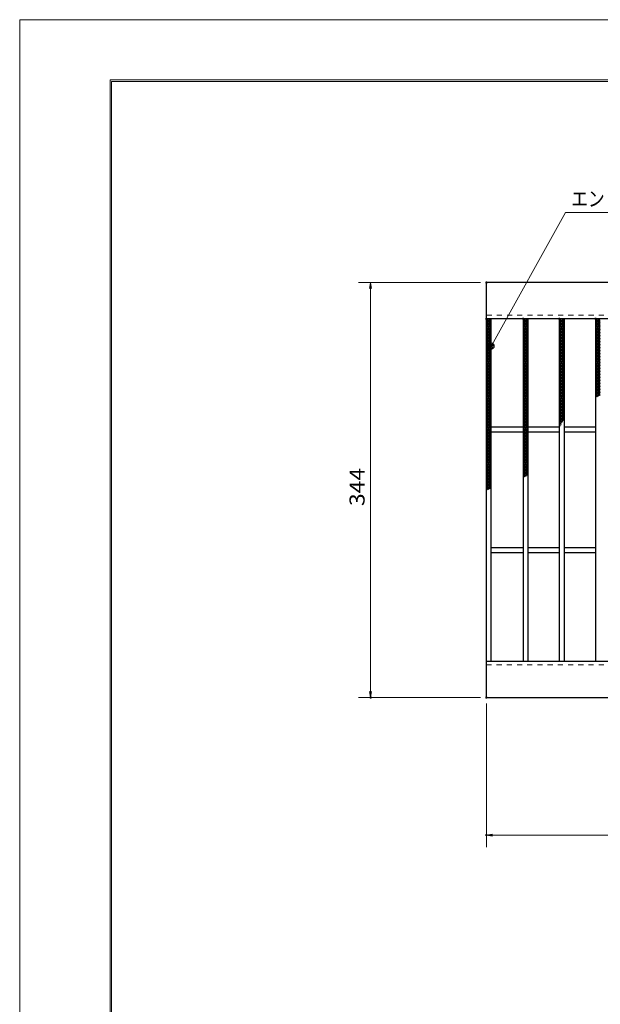
# Model space of a CAD drawing. Units: millimetres. Extents: x -1050 to 1050, y -743 to 742.
# Drawn here: x -1050 to -568, y -74 to 742 of the extents above; entities that cross this region are included whole.
import ezdxf

# ---------------------------------------------------------------- set-up
doc = ezdxf.new("R2010")
doc.units = ezdxf.units.MM
doc.header["$LTSCALE"] = 5
doc.linetypes.add('JWW_DASHED1', pattern=[1.693333, 0.846667, -0.846667])
for name, color, linetype in [('7-図\u3000枠', 7, 'Continuous'), ('ハッチング', 7, 'Continuous'), ('寸法注釈', 7, 'Continuous'), ('破線', 7, 'Continuous'), ('蓋', 7, 'Continuous')]:
    doc.layers.add(name, color=color, linetype=linetype)
doc.styles.add('ＭＳ ゴシック', font='txt', dxfattribs={"height": 1})

# ---------------------------------------------------------------- blocks, each defined once
blk = doc.blocks.new('_OPEN_0-1_')
at = {"layer": '寸法注釈', "color": 2, "linetype": 'Continuous', "lineweight": 5}
for p, q in [((-1, 0.17), (0, 0)), ((0, 0), (-1, -0.17)), ((0, 0), (-1, 0))]:
    blk.add_line(p, q, dxfattribs=at)
blk = doc.blocks.new('_Dot_0-1_')
at = {"layer": '寸法注釈', "color": 5, "linetype": 'Continuous', "lineweight": 5}
for p, q in [((-0.5, 0), (-1, 0)), ((-0.48, 0.12), (-0.5, 0.06)), ((-0.5, 0.06), (-0.5, 0)), ((-0.5, 0), (-0.5, -0.06)), ((0, 0), (-0.5, 0)), ((-0.5, 0), (0, 0)), ((-0.46, 0.18), (-0.48, 0.12)), ((-0.44, 0.24), (-0.46, 0.18)), ((-0.4, 0.29), (-0.44, 0.24)), ((-0.36, 0.34), (-0.4, 0.29)), ((-0.32, 0.39), (-0.36, 0.34)), ((-0.27, 0.42), (-0.32, 0.39)), ((-0.21, 0.45), (-0.27, 0.42)), ((-0.15, 0.48), (-0.21, 0.45)), ((-0.09, 0.49), (-0.15, 0.48)), ((-0.03, 0.5), (-0.09, 0.49)), ((0.03, 0.5), (-0.03, 0.5)), ((0.5, 0), (0, 0)), ((0, 0), (0, 0)), ((0, 0), (0, 0)), ((0, 0), (0, 0)), ((0, 0), (0, 0)), ((0, 0), (0, 0)), ((0, 0), (0, 0)), ((0, 0), (0, 0)), ((0, 0), (0, 0)), ((0, 0), (0, 0)), ((0, 0), (0, 0)), ((0, 0), (0, 0)), ((0, 0), (0, 0)), ((0, 0), (0, 0)), ((0, 0), (0, 0)), ((0, 0), (0, 0)), ((0, 0), (0, 0)), ((0, 0), (0, 0)), ((0, 0), (0, 0)), ((0, 0), (0, 0)), ((0, 0), (0, 0)), ((0, 0), (0, 0)), ((0, 0), (0, 0)), ((0, 0), (0, 0)), ((0, 0), (0, 0)), ((0, 0), (0, 0)), ((0, 0), (0, 0)), ((0, 0), (0, 0)), ((0, 0), (0, 0)), ((0, 0), (0, 0)), ((0, 0), (0, 0)), ((0, 0), (0, 0)), ((0, 0), (0, 0)), ((0, 0), (0, 0)), ((0, 0), (0, 0)), ((0, 0), (0, 0)), ((0, 0), (0, 0)), ((0, 0), (0, 0)), ((0, 0), (0, 0)), ((0, 0), (0, 0)), ((0, 0), (0, 0)), ((0, 0), (0, 0)), ((0, 0), (0, 0)), ((0, 0), (0, 0)), ((0, 0), (0, 0)), ((0, 0), (0, 0)), ((0, 0), (0, 0)), ((0, 0), (0, 0)), ((0, 0), (0, 0)), ((0, 0), (0, 0)), ((0, 0), (0, 0)), ((0, 0), (0.5, 0)), ((0.09, 0.49), (0.03, 0.5)), ((0.15, 0.48), (0.09, 0.49)), ((0.21, 0.45), (0.15, 0.48)), ((0.27, 0.42), (0.21, 0.45)), ((0.32, 0.39), (0.27, 0.42)), ((0.36, 0.34), (0.32, 0.39)), ((0.4, 0.29), (0.36, 0.34)), ((0.44, 0.24), (0.4, 0.29)), ((0.46, 0.18), (0.44, 0.24)), ((0.48, 0.12), (0.46, 0.18)), ((0.5, 0.06), (0.48, 0.12)), ((0.5, 0), (0.5, 0.06)), ((-0.5, -0.06), (-0.48, -0.12)), ((-0.48, -0.12), (-0.46, -0.18)), ((-0.46, -0.18), (-0.44, -0.24)), ((-0.44, -0.24), (-0.4, -0.29)), ((-0.4, -0.29), (-0.36, -0.34)), ((-0.36, -0.34), (-0.32, -0.39)), ((-0.32, -0.39), (-0.27, -0.42)), ((-0.27, -0.42), (-0.21, -0.45)), ((-0.21, -0.45), (-0.15, -0.48)), ((-0.15, -0.48), (-0.09, -0.49)), ((-0.09, -0.49), (-0.03, -0.5)), ((-0.03, -0.5), (0.03, -0.5)), ((0.03, -0.5), (0.09, -0.49)), ((0.09, -0.49), (0.15, -0.48)), ((0.15, -0.48), (0.21, -0.45)), ((0.21, -0.45), (0.27, -0.42)), ((0.27, -0.42), (0.32, -0.39)), ((0.32, -0.39), (0.36, -0.34)), ((0.36, -0.34), (0.4, -0.29)), ((0.4, -0.29), (0.44, -0.24)), ((0.44, -0.24), (0.46, -0.18)), ((0.46, -0.18), (0.48, -0.12)), ((0.48, -0.12), (0.5, -0.06)), ((0.5, -0.06), (0.5, 0))]:
    blk.add_line(p, q, dxfattribs=at)
at = {"layer": '寸法注釈', "color": 5, "linetype": 'Continuous', "lineweight": 20}
for p, q in [((0.49, 0.1), (-0.49, 0.1)), ((0.4, 0.3), (-0.4, 0.3)), ((0.46, -0.2), (-0.46, -0.2)), ((0.3, -0.4), (-0.3, -0.4))]:
    blk.add_line(p, q, dxfattribs=at)

msp = doc.modelspace()

# ---------------------------------------------------------------- linework, layer by layer
at = {"layer": '7-図\u3000枠', "color": 4, "linetype": 'Continuous', "lineweight": 5}
for p, q in [((-975, -692.5), (-975, 692.5)), ((-975, 692.5), (1000, 692.5)), ((-973.75, -691.25), (-973.75, 691.25)), ((-973.75, 691.25), (998.75, 691.25))]:
    msp.add_line(p, q, dxfattribs=at)
at = {"layer": 'DEFPOINTS', "color": 4, "linetype": 'Continuous', "lineweight": 5}
for p, q in [((-1050, -742.5), (-1050, 742.5)), ((-1050, 742.5), (1050, 742.5))]:
    msp.add_line(p, q, dxfattribs=at)
at = {"layer": 'DEFPOINTS', "color": 4, "linetype": 'Continuous', "lineweight": 5, "const_width": 1}
for points in [[(-662.36, 524.47, 0.414214), (-662.86, 524.97, 0.414214), (-663.36, 524.47, 0.414214), (-662.86, 523.97, 0.414214)], [(-758.39, 180.47, 0.414214), (-758.89, 180.97, 0.414214), (-759.39, 180.47, 0.414214), (-758.89, 179.97, 0.414214)], [(-662.36, 180.47, 0.414214), (-662.86, 180.97, 0.414214), (-663.36, 180.47, 0.414214), (-662.86, 179.97, 0.414214)], [(-662.36, 180.47, 0.414214), (-662.86, 180.97, 0.414214), (-663.36, 180.47, 0.414214), (-662.86, 179.97, 0.414214)], [(-662.36, 66.34, 0.414214), (-662.86, 66.84, 0.414214), (-663.36, 66.34, 0.414214), (-662.86, 65.84, 0.414214)]]:
    msp.add_lwpolyline(points, format="xyb", close=True, dxfattribs=at)
at = {"layer": 'ハッチング', "color": 4, "linetype": 'Continuous', "lineweight": 15}
for p, q in [((-662.86, 493.22), (-660.86, 494.47)), ((-662.86, 494.47), (-658.86, 491.97)), ((-662.86, 491.97), (-658.86, 494.47)), ((-662.86, 493.22), (-658.86, 490.72)), ((-662.86, 490.72), (-658.86, 493.22)), ((-662.86, 491.97), (-658.86, 489.47)), ((-662.86, 489.47), (-658.86, 491.97)), ((-662.86, 490.72), (-658.86, 488.22)), ((-662.86, 488.22), (-658.86, 490.72)), ((-660.86, 494.47), (-658.86, 493.22)), ((-632.36, 491.97), (-628.36, 494.47)), ((-632.36, 494.47), (-628.36, 491.97)), ((-632.36, 493.22), (-630.36, 494.47)), ((-632.36, 490.72), (-628.36, 493.22)), ((-632.36, 493.22), (-628.36, 490.72)), ((-632.36, 489.47), (-628.36, 491.97)), ((-632.36, 491.97), (-628.36, 489.47)), ((-632.36, 488.22), (-628.36, 490.72)), ((-632.36, 490.72), (-628.36, 488.22)), ((-630.36, 494.47), (-628.36, 493.22)), ((-602.36, 491.97), (-598.36, 494.47)), ((-602.36, 494.47), (-598.36, 491.97)), ((-602.36, 493.22), (-600.36, 494.47)), ((-602.36, 490.72), (-598.36, 493.22)), ((-602.36, 493.22), (-598.36, 490.72)), ((-602.36, 489.47), (-598.36, 491.97)), ((-602.36, 491.97), (-598.36, 489.47)), ((-602.36, 488.22), (-598.36, 490.72)), ((-602.36, 490.72), (-598.36, 488.22)), ((-600.36, 494.47), (-598.36, 493.22)), ((-572.36, 491.97), (-568.36, 494.47)), ((-572.36, 494.47), (-568.36, 491.97)), ((-572.36, 493.22), (-570.36, 494.47)), ((-572.36, 490.72), (-568.36, 493.22)), ((-572.36, 493.22), (-568.36, 490.72)), ((-572.36, 489.47), (-568.36, 491.97)), ((-572.36, 491.97), (-568.36, 489.47)), ((-572.36, 488.22), (-568.36, 490.72)), ((-572.36, 490.72), (-568.36, 488.22)), ((-570.36, 494.47), (-568.36, 493.22)), ((-662.86, 489.47), (-658.86, 486.97)), ((-662.86, 486.97), (-658.86, 489.47)), ((-662.86, 488.22), (-658.86, 485.72)), ((-662.86, 485.72), (-658.86, 488.22)), ((-662.86, 486.97), (-658.86, 484.47)), ((-662.86, 484.47), (-658.86, 486.97)), ((-662.86, 485.72), (-658.86, 483.22)), ((-662.86, 483.22), (-658.86, 485.72)), ((-662.86, 484.47), (-658.86, 481.97)), ((-662.86, 481.97), (-658.86, 484.47)), ((-662.86, 483.22), (-658.86, 480.72)), ((-662.86, 480.72), (-658.86, 483.22)), ((-662.86, 481.97), (-658.86, 479.47)), ((-662.86, 479.47), (-658.86, 481.97)), ((-632.36, 486.97), (-628.36, 489.47)), ((-632.36, 489.47), (-628.36, 486.97)), ((-632.36, 485.72), (-628.36, 488.22)), ((-632.36, 488.22), (-628.36, 485.72)), ((-632.36, 484.47), (-628.36, 486.97)), ((-632.36, 486.97), (-628.36, 484.47)), ((-632.36, 483.22), (-628.36, 485.72)), ((-632.36, 485.72), (-628.36, 483.22)), ((-632.36, 481.97), (-628.36, 484.47)), ((-632.36, 484.47), (-628.36, 481.97)), ((-632.36, 480.72), (-628.36, 483.22)), ((-632.36, 483.22), (-628.36, 480.72)), ((-632.36, 479.47), (-628.36, 481.97)), ((-632.36, 481.97), (-628.36, 479.47)), ((-602.36, 486.97), (-598.36, 489.47)), ((-602.36, 489.47), (-598.36, 486.97)), ((-602.36, 485.72), (-598.36, 488.22)), ((-602.36, 488.22), (-598.36, 485.72)), ((-602.36, 484.47), (-598.36, 486.97)), ((-602.36, 486.97), (-598.36, 484.47)), ((-602.36, 483.22), (-598.36, 485.72)), ((-602.36, 485.72), (-598.36, 483.22)), ((-602.36, 481.97), (-598.36, 484.47)), ((-602.36, 484.47), (-598.36, 481.97)), ((-602.36, 480.72), (-598.36, 483.22)), ((-602.36, 483.22), (-598.36, 480.72)), ((-602.36, 479.47), (-598.36, 481.97)), ((-602.36, 481.97), (-598.36, 479.47)), ((-572.36, 486.97), (-568.36, 489.47)), ((-572.36, 489.47), (-568.36, 486.97)), ((-572.36, 485.72), (-568.36, 488.22)), ((-572.36, 488.22), (-568.36, 485.72)), ((-572.36, 484.47), (-568.36, 486.97)), ((-572.36, 486.97), (-568.36, 484.47)), ((-572.36, 483.22), (-568.36, 485.72)), ((-572.36, 485.72), (-568.36, 483.22)), ((-572.36, 481.97), (-568.36, 484.47)), ((-572.36, 484.47), (-568.36, 481.97)), ((-572.36, 480.72), (-568.36, 483.22)), ((-572.36, 483.22), (-568.36, 480.72)), ((-572.36, 479.47), (-568.36, 481.97)), ((-572.36, 481.97), (-568.36, 479.47)), ((-662.86, 480.72), (-658.86, 478.22)), ((-662.86, 478.22), (-658.86, 480.72)), ((-662.86, 479.47), (-658.86, 476.97)), ((-662.86, 476.97), (-658.86, 479.47)), ((-662.86, 478.22), (-658.86, 475.72)), ((-662.86, 475.72), (-658.86, 478.22)), ((-662.86, 476.97), (-658.86, 474.47)), ((-662.86, 474.47), (-658.86, 476.97)), ((-662.86, 475.72), (-658.86, 473.22)), ((-662.86, 473.22), (-658.86, 475.72)), ((-662.86, 474.47), (-658.86, 471.97)), ((-662.86, 471.97), (-658.86, 474.47)), ((-632.36, 478.22), (-628.36, 480.72)), ((-632.36, 480.72), (-628.36, 478.22)), ((-632.36, 476.97), (-628.36, 479.47)), ((-632.36, 479.47), (-628.36, 476.97)), ((-632.36, 475.72), (-628.36, 478.22)), ((-632.36, 478.22), (-628.36, 475.72)), ((-632.36, 474.47), (-628.36, 476.97)), ((-632.36, 476.97), (-628.36, 474.47)), ((-632.36, 473.22), (-628.36, 475.72)), ((-632.36, 475.72), (-628.36, 473.22)), ((-632.36, 471.97), (-628.36, 474.47)), ((-632.36, 474.47), (-628.36, 471.97)), ((-602.36, 478.22), (-598.36, 480.72)), ((-602.36, 480.72), (-598.36, 478.22)), ((-602.36, 476.97), (-598.36, 479.47)), ((-602.36, 479.47), (-598.36, 476.97)), ((-602.36, 475.72), (-598.36, 478.22)), ((-602.36, 478.22), (-598.36, 475.72)), ((-602.36, 474.47), (-598.36, 476.97)), ((-602.36, 476.97), (-598.36, 474.47)), ((-602.36, 473.22), (-598.36, 475.72)), ((-602.36, 475.72), (-598.36, 473.22)), ((-602.36, 471.97), (-598.36, 474.47)), ((-602.36, 474.47), (-598.36, 471.97)), ((-572.36, 478.22), (-568.36, 480.72)), ((-572.36, 480.72), (-568.36, 478.22)), ((-572.36, 476.97), (-568.36, 479.47)), ((-572.36, 479.47), (-568.36, 476.97)), ((-572.36, 475.72), (-568.36, 478.22)), ((-572.36, 478.22), (-568.36, 475.72)), ((-572.36, 474.47), (-568.36, 476.97)), ((-572.36, 476.97), (-568.36, 474.47)), ((-572.36, 473.22), (-568.36, 475.72)), ((-572.36, 475.72), (-568.36, 473.22)), ((-572.36, 471.97), (-568.36, 474.47)), ((-572.36, 474.47), (-568.36, 471.97)), ((-662.86, 473.22), (-658.86, 470.72)), ((-662.86, 470.72), (-658.86, 473.22)), ((-662.86, 471.97), (-658.86, 469.47)), ((-662.86, 469.47), (-658.86, 471.97)), ((-662.86, 470.72), (-658.86, 468.22)), ((-662.86, 468.22), (-658.86, 470.72)), ((-662.86, 469.47), (-658.86, 466.97)), ((-662.86, 466.97), (-658.86, 469.47)), ((-662.86, 468.22), (-658.86, 465.72)), ((-662.86, 465.72), (-658.86, 468.22)), ((-662.86, 466.97), (-658.86, 464.47)), ((-662.86, 464.47), (-658.86, 466.97)), ((-662.86, 465.72), (-658.86, 463.22)), ((-662.86, 463.22), (-658.86, 465.72)), ((-632.36, 470.72), (-628.36, 473.22)), ((-632.36, 473.22), (-628.36, 470.72)), ((-632.36, 469.47), (-628.36, 471.97)), ((-632.36, 471.97), (-628.36, 469.47)), ((-632.36, 468.22), (-628.36, 470.72)), ((-632.36, 470.72), (-628.36, 468.22)), ((-632.36, 466.97), (-628.36, 469.47)), ((-632.36, 469.47), (-628.36, 466.97)), ((-632.36, 465.72), (-628.36, 468.22)), ((-632.36, 468.22), (-628.36, 465.72)), ((-632.36, 464.47), (-628.36, 466.97)), ((-632.36, 466.97), (-628.36, 464.47)), ((-632.36, 463.22), (-628.36, 465.72)), ((-632.36, 465.72), (-628.36, 463.22)), ((-602.36, 470.72), (-598.36, 473.22)), ((-602.36, 473.22), (-598.36, 470.72)), ((-602.36, 469.47), (-598.36, 471.97)), ((-602.36, 471.97), (-598.36, 469.47)), ((-602.36, 468.22), (-598.36, 470.72)), ((-602.36, 470.72), (-598.36, 468.22)), ((-602.36, 466.97), (-598.36, 469.47)), ((-602.36, 469.47), (-598.36, 466.97)), ((-602.36, 465.72), (-598.36, 468.22)), ((-602.36, 468.22), (-598.36, 465.72)), ((-602.36, 464.47), (-598.36, 466.97)), ((-602.36, 466.97), (-598.36, 464.47)), ((-602.36, 463.22), (-598.36, 465.72)), ((-602.36, 465.72), (-598.36, 463.22)), ((-572.36, 470.72), (-568.36, 473.22)), ((-572.36, 473.22), (-568.36, 470.72)), ((-572.36, 469.47), (-568.36, 471.97)), ((-572.36, 471.97), (-568.36, 469.47)), ((-572.36, 468.22), (-568.36, 470.72)), ((-572.36, 470.72), (-568.36, 468.22)), ((-572.36, 466.97), (-568.36, 469.47)), ((-572.36, 469.47), (-568.36, 466.97)), ((-572.36, 465.72), (-568.36, 468.22)), ((-572.36, 468.22), (-568.36, 465.72)), ((-572.36, 464.47), (-568.36, 466.97)), ((-572.36, 466.97), (-568.36, 464.47)), ((-572.36, 463.22), (-568.36, 465.72)), ((-572.36, 465.72), (-568.36, 463.22)), ((-662.86, 464.47), (-658.86, 461.97)), ((-662.86, 461.97), (-658.86, 464.47)), ((-662.86, 463.22), (-658.86, 460.72)), ((-662.86, 460.72), (-658.86, 463.22)), ((-662.86, 461.97), (-658.86, 459.47)), ((-662.86, 459.47), (-658.86, 461.97)), ((-662.86, 460.72), (-658.86, 458.22)), ((-662.86, 458.22), (-658.86, 460.72)), ((-662.86, 459.47), (-658.86, 456.97)), ((-662.86, 456.97), (-658.86, 459.47)), ((-662.86, 458.22), (-658.86, 455.72)), ((-662.86, 455.72), (-658.86, 458.22)), ((-632.36, 461.97), (-628.36, 464.47)), ((-632.36, 464.47), (-628.36, 461.97)), ((-632.36, 460.72), (-628.36, 463.22)), ((-632.36, 463.22), (-628.36, 460.72)), ((-632.36, 459.47), (-628.36, 461.97)), ((-632.36, 461.97), (-628.36, 459.47)), ((-632.36, 458.22), (-628.36, 460.72)), ((-632.36, 460.72), (-628.36, 458.22)), ((-632.36, 456.97), (-628.36, 459.47)), ((-632.36, 459.47), (-628.36, 456.97)), ((-632.36, 455.72), (-628.36, 458.22)), ((-632.36, 458.22), (-628.36, 455.72)), ((-602.36, 461.97), (-598.36, 464.47)), ((-602.36, 464.47), (-598.36, 461.97)), ((-602.36, 460.72), (-598.36, 463.22)), ((-602.36, 463.22), (-598.36, 460.72)), ((-602.36, 459.47), (-598.36, 461.97)), ((-602.36, 461.97), (-598.36, 459.47)), ((-602.36, 458.22), (-598.36, 460.72)), ((-602.36, 460.72), (-598.36, 458.22)), ((-602.36, 456.97), (-598.36, 459.47)), ((-602.36, 459.47), (-598.36, 456.97)), ((-602.36, 455.72), (-598.36, 458.22)), ((-602.36, 458.22), (-598.36, 455.72)), ((-572.36, 461.97), (-568.36, 464.47)), ((-572.36, 464.47), (-568.36, 461.97)), ((-572.36, 460.72), (-568.36, 463.22)), ((-572.36, 463.22), (-568.36, 460.72)), ((-572.36, 459.47), (-568.36, 461.97)), ((-572.36, 461.97), (-568.36, 459.47)), ((-572.36, 458.22), (-568.36, 460.72)), ((-572.36, 460.72), (-568.36, 458.22)), ((-572.36, 456.97), (-568.36, 459.47)), ((-572.36, 459.47), (-568.36, 456.97)), ((-572.36, 455.72), (-568.36, 458.22)), ((-572.36, 458.22), (-568.36, 455.72)), ((-662.86, 456.97), (-658.86, 454.47)), ((-662.86, 454.47), (-658.86, 456.97)), ((-662.86, 455.72), (-658.86, 453.22)), ((-662.86, 453.22), (-658.86, 455.72)), ((-662.86, 454.47), (-658.86, 451.97)), ((-662.86, 451.97), (-658.86, 454.47)), ((-662.86, 453.22), (-658.86, 450.72)), ((-662.86, 450.72), (-658.86, 453.22)), ((-662.86, 451.97), (-658.86, 449.47)), ((-662.86, 449.47), (-658.86, 451.97)), ((-662.86, 450.72), (-658.86, 448.22)), ((-662.86, 448.22), (-658.86, 450.72)), ((-662.86, 449.47), (-658.86, 446.97)), ((-662.86, 446.97), (-658.86, 449.47)), ((-632.36, 454.47), (-628.36, 456.97)), ((-632.36, 456.97), (-628.36, 454.47)), ((-632.36, 453.22), (-628.36, 455.72)), ((-632.36, 455.72), (-628.36, 453.22)), ((-632.36, 451.97), (-628.36, 454.47)), ((-632.36, 454.47), (-628.36, 451.97)), ((-632.36, 450.72), (-628.36, 453.22)), ((-632.36, 453.22), (-628.36, 450.72)), ((-632.36, 449.47), (-628.36, 451.97)), ((-632.36, 451.97), (-628.36, 449.47)), ((-632.36, 448.22), (-628.36, 450.72)), ((-632.36, 450.72), (-628.36, 448.22)), ((-632.36, 446.97), (-628.36, 449.47)), ((-632.36, 449.47), (-628.36, 446.97)), ((-602.36, 454.47), (-598.36, 456.97)), ((-602.36, 456.97), (-598.36, 454.47)), ((-602.36, 453.22), (-598.36, 455.72)), ((-602.36, 455.72), (-598.36, 453.22)), ((-602.36, 451.97), (-598.36, 454.47)), ((-602.36, 454.47), (-598.36, 451.97)), ((-602.36, 450.72), (-598.36, 453.22)), ((-602.36, 453.22), (-598.36, 450.72)), ((-602.36, 449.47), (-598.36, 451.97)), ((-602.36, 451.97), (-598.36, 449.47)), ((-602.36, 448.22), (-598.36, 450.72)), ((-602.36, 450.72), (-598.36, 448.22)), ((-602.36, 446.97), (-598.36, 449.47)), ((-602.36, 449.47), (-598.36, 446.97)), ((-572.36, 454.47), (-568.36, 456.97)), ((-572.36, 456.97), (-568.36, 454.47)), ((-572.36, 453.22), (-568.36, 455.72)), ((-572.36, 455.72), (-568.36, 453.22)), ((-572.36, 451.97), (-568.36, 454.47)), ((-572.36, 454.47), (-568.36, 451.97)), ((-572.36, 450.72), (-568.36, 453.22)), ((-572.36, 453.22), (-568.36, 450.72)), ((-572.36, 449.47), (-568.36, 451.97)), ((-572.36, 451.97), (-568.36, 449.47)), ((-572.36, 448.22), (-568.36, 450.72)), ((-572.36, 450.72), (-568.36, 448.22)), ((-572.36, 446.97), (-568.36, 449.47)), ((-572.36, 449.47), (-568.36, 446.97)), ((-662.86, 448.22), (-658.86, 445.72)), ((-662.86, 445.72), (-658.86, 448.22)), ((-662.86, 446.97), (-658.86, 444.47)), ((-662.86, 444.47), (-658.86, 446.97)), ((-662.86, 445.72), (-658.86, 443.22)), ((-662.86, 443.22), (-658.86, 445.72)), ((-662.86, 444.47), (-658.86, 441.97)), ((-662.86, 441.97), (-658.86, 444.47)), ((-662.86, 443.22), (-658.86, 440.72)), ((-662.86, 440.72), (-658.86, 443.22)), ((-662.86, 441.97), (-658.86, 439.47)), ((-662.86, 439.47), (-658.86, 441.97)), ((-632.36, 445.72), (-628.36, 448.22)), ((-632.36, 448.22), (-628.36, 445.72)), ((-632.36, 444.47), (-628.36, 446.97)), ((-632.36, 446.97), (-628.36, 444.47)), ((-632.36, 443.22), (-628.36, 445.72)), ((-632.36, 445.72), (-628.36, 443.22)), ((-632.36, 441.97), (-628.36, 444.47)), ((-632.36, 444.47), (-628.36, 441.97)), ((-632.36, 440.72), (-628.36, 443.22)), ((-632.36, 443.22), (-628.36, 440.72)), ((-632.36, 439.47), (-628.36, 441.97)), ((-632.36, 441.97), (-628.36, 439.47)), ((-602.36, 445.72), (-598.36, 448.22)), ((-602.36, 448.22), (-598.36, 445.72)), ((-602.36, 444.47), (-598.36, 446.97)), ((-602.36, 446.97), (-598.36, 444.47)), ((-602.36, 443.22), (-598.36, 445.72)), ((-602.36, 445.72), (-598.36, 443.22)), ((-602.36, 441.97), (-598.36, 444.47)), ((-602.36, 444.47), (-598.36, 441.97)), ((-602.36, 440.72), (-598.36, 443.22)), ((-602.36, 443.22), (-598.36, 440.72)), ((-602.36, 439.47), (-598.36, 441.97)), ((-602.36, 441.97), (-598.36, 439.47)), ((-572.36, 445.72), (-568.36, 448.22)), ((-572.36, 448.22), (-568.36, 445.72)), ((-572.36, 444.47), (-568.36, 446.97)), ((-572.36, 446.97), (-568.36, 444.47)), ((-572.36, 443.22), (-568.36, 445.72)), ((-572.36, 445.72), (-568.36, 443.22)), ((-572.36, 441.97), (-568.36, 444.47)), ((-572.36, 444.47), (-568.36, 441.97)), ((-572.36, 440.72), (-568.36, 443.22)), ((-572.36, 443.22), (-568.36, 440.72)), ((-572.36, 439.47), (-568.36, 441.97)), ((-572.36, 441.97), (-568.36, 439.47)), ((-662.86, 440.72), (-658.86, 438.22)), ((-662.86, 438.22), (-658.86, 440.72)), ((-662.86, 439.47), (-658.86, 436.97)), ((-662.86, 436.97), (-658.86, 439.47)), ((-662.86, 438.22), (-658.86, 435.72)), ((-662.86, 435.72), (-658.86, 438.22)), ((-662.86, 436.97), (-658.86, 434.47)), ((-662.86, 434.47), (-658.86, 436.97)), ((-662.86, 435.72), (-658.86, 433.22)), ((-662.86, 433.22), (-658.86, 435.72)), ((-662.86, 434.47), (-658.86, 431.97)), ((-662.86, 431.97), (-658.86, 434.47)), ((-662.86, 433.22), (-658.86, 430.72)), ((-662.86, 430.72), (-658.86, 433.22)), ((-632.36, 438.22), (-628.36, 440.72)), ((-632.36, 440.72), (-628.36, 438.22)), ((-632.36, 436.97), (-628.36, 439.47)), ((-632.36, 439.47), (-628.36, 436.97)), ((-632.36, 435.72), (-628.36, 438.22)), ((-632.36, 438.22), (-628.36, 435.72)), ((-632.36, 434.47), (-628.36, 436.97)), ((-632.36, 436.97), (-628.36, 434.47)), ((-632.36, 433.22), (-628.36, 435.72)), ((-632.36, 435.72), (-628.36, 433.22)), ((-632.36, 431.97), (-628.36, 434.47)), ((-632.36, 434.47), (-628.36, 431.97)), ((-632.36, 430.72), (-628.36, 433.22)), ((-632.36, 433.22), (-628.36, 430.72)), ((-602.36, 438.22), (-598.36, 440.72)), ((-602.36, 440.72), (-598.36, 438.22)), ((-602.36, 436.97), (-598.36, 439.47)), ((-602.36, 439.47), (-598.36, 436.97)), ((-602.36, 435.72), (-598.36, 438.22)), ((-602.36, 438.22), (-598.36, 435.72)), ((-602.36, 434.47), (-598.36, 436.97)), ((-602.36, 436.97), (-598.36, 434.47)), ((-602.36, 433.22), (-598.36, 435.72)), ((-602.36, 435.72), (-598.36, 433.22)), ((-602.36, 431.97), (-598.36, 434.47)), ((-602.36, 434.47), (-598.36, 431.97)), ((-602.36, 430.72), (-598.36, 433.22)), ((-602.36, 433.22), (-598.36, 430.72)), ((-572.36, 438.22), (-568.36, 440.72)), ((-572.36, 440.72), (-568.36, 438.22)), ((-572.36, 436.97), (-568.36, 439.47)), ((-572.36, 439.47), (-568.36, 436.97)), ((-572.36, 435.72), (-568.36, 438.22)), ((-572.36, 438.22), (-568.36, 435.72)), ((-572.36, 434.47), (-568.36, 436.97)), ((-572.36, 436.97), (-568.36, 434.47)), ((-572.36, 433.22), (-568.36, 435.72)), ((-572.36, 435.72), (-568.36, 433.22)), ((-572.36, 431.97), (-568.36, 434.47)), ((-572.36, 434.47), (-568.36, 431.97)), ((-572.36, 430.72), (-568.36, 433.22)), ((-572.36, 433.22), (-568.36, 430.72)), ((-662.86, 431.97), (-658.86, 429.47)), ((-662.86, 429.47), (-658.86, 431.97)), ((-662.86, 430.72), (-658.86, 428.22)), ((-662.86, 428.22), (-658.86, 430.72)), ((-662.86, 429.47), (-658.86, 426.97)), ((-662.86, 426.97), (-658.86, 429.47)), ((-662.86, 428.22), (-658.86, 425.72)), ((-662.86, 425.72), (-658.86, 428.22)), ((-662.86, 426.97), (-658.86, 424.47)), ((-662.86, 424.47), (-658.86, 426.97)), ((-662.86, 425.72), (-658.86, 423.22)), ((-662.86, 423.22), (-658.86, 425.72)), ((-632.36, 429.47), (-628.36, 431.97)), ((-632.36, 431.97), (-628.36, 429.47)), ((-632.36, 428.22), (-628.36, 430.72)), ((-632.36, 430.72), (-628.36, 428.22)), ((-632.36, 426.97), (-628.36, 429.47)), ((-632.36, 429.47), (-628.36, 426.97)), ((-632.36, 425.72), (-628.36, 428.22)), ((-632.36, 428.22), (-628.36, 425.72)), ((-632.36, 424.47), (-628.36, 426.97)), ((-632.36, 426.97), (-628.36, 424.47)), ((-632.36, 423.22), (-628.36, 425.72)), ((-632.36, 425.72), (-628.36, 423.22)), ((-602.36, 429.47), (-598.36, 431.97)), ((-602.36, 431.97), (-598.36, 429.47)), ((-602.36, 428.22), (-598.36, 430.72)), ((-602.36, 430.72), (-598.36, 428.22)), ((-602.36, 426.97), (-598.36, 429.47)), ((-602.36, 429.47), (-598.36, 426.97)), ((-602.36, 425.72), (-598.36, 428.22)), ((-602.36, 428.22), (-598.36, 425.72)), ((-602.36, 424.47), (-598.36, 426.97)), ((-602.36, 426.97), (-598.36, 424.47)), ((-602.36, 423.22), (-598.36, 425.72)), ((-602.36, 425.72), (-598.36, 423.22)), ((-572.36, 429.47), (-568.36, 431.97)), ((-572.36, 431.97), (-569.61, 430.25)), ((-572.36, 430.72), (-570.83, 429.77)), ((-572.36, 429.47), (-572.05, 429.28)), ((-662.86, 424.47), (-658.86, 421.97)), ((-662.86, 421.97), (-658.86, 424.47)), ((-662.86, 423.22), (-658.86, 420.72)), ((-662.86, 420.72), (-658.86, 423.22)), ((-662.86, 421.97), (-658.86, 419.47)), ((-662.86, 419.47), (-658.86, 421.97)), ((-662.86, 420.72), (-658.86, 418.22)), ((-662.86, 418.22), (-658.86, 420.72)), ((-662.86, 419.47), (-658.86, 416.97)), ((-662.86, 416.97), (-658.86, 419.47)), ((-662.86, 418.22), (-658.86, 415.72)), ((-662.86, 415.72), (-658.86, 418.22)), ((-662.86, 416.97), (-658.86, 414.47)), ((-662.86, 414.47), (-658.86, 416.97)), ((-632.36, 421.97), (-628.36, 424.47)), ((-632.36, 424.47), (-628.36, 421.97)), ((-632.36, 420.72), (-628.36, 423.22)), ((-632.36, 423.22), (-628.36, 420.72)), ((-632.36, 419.47), (-628.36, 421.97)), ((-632.36, 421.97), (-628.36, 419.47)), ((-632.36, 418.22), (-628.36, 420.72)), ((-632.36, 420.72), (-628.36, 418.22)), ((-632.36, 416.97), (-628.36, 419.47)), ((-632.36, 419.47), (-628.36, 416.97)), ((-632.36, 415.72), (-628.36, 418.22)), ((-632.36, 418.22), (-628.36, 415.72)), ((-632.36, 414.47), (-628.36, 416.97)), ((-632.36, 416.97), (-628.36, 414.47)), ((-602.36, 421.97), (-598.36, 424.47)), ((-602.36, 424.47), (-598.36, 421.97)), ((-602.36, 420.72), (-598.36, 423.22)), ((-602.36, 423.22), (-598.36, 420.72)), ((-602.36, 419.47), (-598.36, 421.97)), ((-602.36, 421.97), (-598.36, 419.47)), ((-602.36, 418.22), (-598.36, 420.72)), ((-602.36, 420.72), (-598.36, 418.22)), ((-602.36, 416.97), (-598.36, 419.47)), ((-602.36, 419.47), (-598.36, 416.97)), ((-602.36, 415.72), (-598.36, 418.22)), ((-602.36, 418.22), (-598.36, 415.72)), ((-602.36, 414.47), (-598.36, 416.97)), ((-602.36, 416.97), (-598.36, 414.47)), ((-662.86, 415.72), (-658.86, 413.22)), ((-662.86, 413.22), (-658.86, 415.72)), ((-662.86, 414.47), (-658.86, 411.97)), ((-662.86, 411.97), (-658.86, 414.47)), ((-662.86, 413.22), (-658.86, 410.72)), ((-662.86, 410.72), (-658.86, 413.22)), ((-662.86, 411.97), (-658.86, 409.47)), ((-662.86, 409.47), (-658.86, 411.97)), ((-662.86, 410.72), (-658.86, 408.22)), ((-662.86, 408.22), (-658.86, 410.72)), ((-662.86, 409.47), (-658.86, 406.97)), ((-662.86, 406.97), (-658.86, 409.47)), ((-632.36, 413.22), (-628.36, 415.72)), ((-632.36, 415.72), (-628.36, 413.22)), ((-632.36, 411.97), (-628.36, 414.47)), ((-632.36, 414.47), (-628.36, 411.97)), ((-632.36, 410.72), (-628.36, 413.22)), ((-632.36, 413.22), (-628.36, 410.72)), ((-632.36, 409.47), (-628.36, 411.97)), ((-632.36, 411.97), (-628.36, 409.47)), ((-632.36, 408.22), (-628.36, 410.72)), ((-632.36, 410.72), (-628.36, 408.22)), ((-632.36, 406.97), (-628.36, 409.47)), ((-632.36, 409.47), (-628.36, 406.97)), ((-602.36, 413.22), (-598.36, 415.72)), ((-602.36, 415.72), (-598.36, 413.22)), ((-602.36, 411.97), (-598.36, 414.47)), ((-602.36, 414.47), (-598.36, 411.97)), ((-602.36, 410.72), (-598.36, 413.22)), ((-602.36, 413.22), (-598.46, 410.79)), ((-602.36, 409.47), (-598.36, 411.97)), ((-602.36, 411.97), (-599.05, 409.9)), ((-602.36, 410.72), (-599.61, 409.01)), ((-602.36, 408.22), (-598.6, 410.57)), ((-602.36, 409.47), (-600.16, 408.1)), ((-602.36, 406.97), (-599.92, 408.5)), ((-662.86, 408.22), (-658.86, 405.72)), ((-662.86, 405.72), (-658.86, 408.22)), ((-662.86, 406.97), (-658.86, 404.47)), ((-662.86, 404.47), (-658.86, 406.97)), ((-662.86, 405.72), (-658.86, 403.22)), ((-662.86, 403.22), (-658.86, 405.72)), ((-662.86, 404.47), (-658.86, 401.97)), ((-662.86, 401.97), (-658.86, 404.47)), ((-662.86, 403.22), (-658.86, 400.72)), ((-662.86, 400.72), (-658.86, 403.22)), ((-662.86, 401.97), (-658.86, 399.47)), ((-662.86, 399.47), (-658.86, 401.97)), ((-662.86, 400.72), (-658.86, 398.22)), ((-662.86, 398.22), (-658.86, 400.72)), ((-632.36, 405.72), (-628.36, 408.22)), ((-632.36, 408.22), (-628.36, 405.72)), ((-632.36, 404.47), (-628.36, 406.97)), ((-632.36, 406.97), (-628.36, 404.47)), ((-632.36, 403.22), (-628.36, 405.72)), ((-632.36, 405.72), (-628.36, 403.22)), ((-632.36, 401.97), (-628.36, 404.47)), ((-632.36, 404.47), (-628.36, 401.97)), ((-632.36, 400.72), (-628.36, 403.22)), ((-632.36, 403.22), (-628.36, 400.72)), ((-632.36, 399.47), (-628.36, 401.97)), ((-632.36, 401.97), (-628.36, 399.47)), ((-632.36, 398.22), (-628.36, 400.72)), ((-632.36, 400.72), (-628.36, 398.22)), ((-602.36, 408.22), (-600.69, 407.18)), ((-602.36, 406.97), (-601.2, 406.25)), ((-602.36, 405.72), (-601.04, 406.55)), ((-602.36, 405.72), (-601.7, 405.31)), ((-602.36, 404.47), (-602.03, 404.68)), ((-602.36, 404.47), (-602.19, 404.37)), ((-662.86, 399.47), (-658.86, 396.97)), ((-662.86, 396.97), (-658.86, 399.47)), ((-662.86, 398.22), (-658.86, 395.72)), ((-662.86, 395.72), (-658.86, 398.22)), ((-662.86, 396.97), (-658.86, 394.47)), ((-662.86, 394.47), (-658.86, 396.97)), ((-662.86, 395.72), (-658.86, 393.22)), ((-662.86, 393.22), (-658.86, 395.72)), ((-662.86, 394.47), (-658.86, 391.97)), ((-662.86, 391.97), (-658.86, 394.47)), ((-662.86, 393.22), (-658.86, 390.72)), ((-662.86, 390.72), (-658.86, 393.22)), ((-662.86, 391.97), (-658.86, 389.47)), ((-662.86, 389.47), (-658.86, 391.97)), ((-632.36, 396.97), (-628.36, 399.47)), ((-632.36, 399.47), (-628.36, 396.97)), ((-632.36, 395.72), (-628.36, 398.22)), ((-632.36, 398.22), (-628.36, 395.72)), ((-632.36, 394.47), (-628.36, 396.97)), ((-632.36, 396.97), (-628.36, 394.47)), ((-632.36, 393.22), (-628.36, 395.72)), ((-632.36, 395.72), (-628.36, 393.22)), ((-632.36, 391.97), (-628.36, 394.47)), ((-632.36, 394.47), (-628.36, 391.97)), ((-632.36, 390.72), (-628.36, 393.22)), ((-632.36, 393.22), (-628.36, 390.72)), ((-632.36, 389.47), (-628.36, 391.97)), ((-632.36, 391.97), (-628.36, 389.47)), ((-662.86, 390.72), (-658.86, 388.22)), ((-662.86, 388.22), (-658.86, 390.72)), ((-662.86, 389.47), (-658.86, 386.97)), ((-662.86, 386.97), (-658.86, 389.47)), ((-662.86, 388.22), (-658.86, 385.72)), ((-662.86, 385.72), (-658.86, 388.22)), ((-662.86, 386.97), (-658.86, 384.47)), ((-662.86, 384.47), (-658.86, 386.97)), ((-662.86, 385.72), (-658.86, 383.22)), ((-662.86, 383.22), (-658.86, 385.72)), ((-662.86, 384.47), (-658.86, 381.97)), ((-662.86, 381.97), (-658.86, 384.47)), ((-632.36, 388.22), (-628.36, 390.72)), ((-632.36, 390.72), (-628.36, 388.22)), ((-632.36, 386.97), (-628.36, 389.47)), ((-632.36, 389.47), (-628.36, 386.97)), ((-632.36, 385.72), (-628.36, 388.22)), ((-632.36, 388.22), (-628.36, 385.72)), ((-632.36, 384.47), (-628.36, 386.97)), ((-632.36, 386.97), (-628.36, 384.47)), ((-632.36, 383.22), (-628.36, 385.72)), ((-632.36, 385.72), (-628.36, 383.22)), ((-632.36, 381.97), (-628.36, 384.47)), ((-632.36, 384.47), (-628.36, 381.97)), ((-662.86, 383.22), (-658.86, 380.72)), ((-662.86, 380.72), (-658.86, 383.22)), ((-662.86, 381.97), (-658.86, 379.47)), ((-662.86, 379.47), (-658.86, 381.97)), ((-662.86, 380.72), (-658.86, 378.22)), ((-662.86, 378.22), (-658.86, 380.72)), ((-662.86, 379.47), (-658.86, 376.97)), ((-662.86, 376.97), (-658.86, 379.47)), ((-662.86, 378.22), (-658.86, 375.72)), ((-662.86, 375.72), (-658.86, 378.22)), ((-662.86, 376.97), (-658.86, 374.47)), ((-662.86, 374.47), (-658.86, 376.97)), ((-662.86, 375.72), (-658.86, 373.22)), ((-662.86, 373.22), (-658.86, 375.72)), ((-632.36, 380.72), (-628.36, 383.22)), ((-632.36, 383.22), (-628.36, 380.72)), ((-632.36, 379.47), (-628.36, 381.97)), ((-632.36, 381.97), (-628.36, 379.47)), ((-632.36, 378.22), (-628.36, 380.72)), ((-632.36, 380.72), (-628.36, 378.22)), ((-632.36, 376.97), (-628.36, 379.47)), ((-632.36, 379.47), (-628.36, 376.97)), ((-632.36, 375.72), (-628.36, 378.22)), ((-632.36, 378.22), (-628.36, 375.72)), ((-632.36, 374.47), (-628.36, 376.97)), ((-632.36, 376.97), (-628.36, 374.47)), ((-632.36, 373.22), (-628.36, 375.72)), ((-632.36, 375.72), (-628.36, 373.22)), ((-662.86, 374.47), (-658.86, 371.97)), ((-662.86, 371.97), (-658.86, 374.47)), ((-662.86, 373.22), (-658.86, 370.72)), ((-662.86, 370.72), (-658.86, 373.22)), ((-662.86, 371.97), (-658.86, 369.47)), ((-662.86, 369.47), (-658.86, 371.97)), ((-662.86, 370.72), (-658.86, 368.22)), ((-662.86, 368.22), (-658.86, 370.72)), ((-662.86, 369.47), (-658.86, 366.97)), ((-662.86, 366.97), (-658.86, 369.47)), ((-662.86, 368.22), (-658.86, 365.72)), ((-662.86, 365.72), (-658.86, 368.22)), ((-632.36, 371.97), (-628.36, 374.47)), ((-632.36, 374.47), (-628.36, 371.97)), ((-632.36, 370.72), (-628.36, 373.22)), ((-632.36, 373.22), (-628.36, 370.72)), ((-632.36, 369.47), (-628.36, 371.97)), ((-632.36, 371.97), (-628.36, 369.47)), ((-632.36, 368.22), (-628.36, 370.72)), ((-632.36, 370.72), (-628.36, 368.22)), ((-632.36, 366.97), (-628.36, 369.47)), ((-632.36, 369.47), (-628.36, 366.97)), ((-632.36, 365.72), (-628.36, 368.22)), ((-632.36, 368.22), (-628.36, 365.72)), ((-662.86, 366.97), (-658.86, 364.47)), ((-662.86, 364.47), (-658.86, 366.97)), ((-662.86, 365.72), (-658.86, 363.22)), ((-662.86, 363.22), (-658.86, 365.72)), ((-662.86, 364.47), (-658.86, 361.97)), ((-662.86, 361.97), (-658.86, 364.47)), ((-662.86, 363.22), (-658.86, 360.72)), ((-662.86, 360.72), (-658.86, 363.22)), ((-662.86, 361.97), (-658.86, 359.47)), ((-662.86, 359.47), (-658.86, 361.97)), ((-662.86, 360.72), (-658.86, 358.22)), ((-662.86, 358.22), (-658.86, 360.72)), ((-662.86, 359.47), (-658.86, 356.97)), ((-662.86, 356.97), (-658.86, 359.47)), ((-632.36, 364.47), (-628.36, 366.97)), ((-632.36, 366.97), (-628.68, 364.67)), ((-632.36, 363.22), (-628.36, 365.72)), ((-632.36, 365.72), (-629.71, 364.07)), ((-632.36, 364.47), (-630.77, 363.48)), ((-632.36, 363.22), (-631.85, 362.91)), ((-662.86, 358.22), (-658.86, 355.72)), ((-662.86, 355.72), (-658.86, 358.22)), ((-662.86, 356.97), (-658.86, 354.47)), ((-662.86, 354.47), (-658.86, 356.97)), ((-662.86, 355.72), (-659.23, 353.45)), ((-662.86, 353.22), (-658.86, 355.72)), ((-662.86, 354.47), (-660.63, 353.08)), ((-662.86, 353.22), (-662.02, 352.7)), ((-661.46, 352.85), (-658.86, 354.47))]:
    msp.add_line(p, q, dxfattribs=at)
at = {"layer": 'ハッチング', "color": 4, "linetype": 'Continuous', "lineweight": 15, "const_width": 1}
for points in [[(-662.36, 494.47, 0.414214), (-662.86, 494.97, 0.414214), (-663.36, 494.47, 0.414214), (-662.86, 493.97, 0.414214)], [(-631.86, 494.47, 0.414214), (-632.36, 494.97, 0.414214), (-632.86, 494.47, 0.414214), (-632.36, 493.97, 0.414214)], [(-601.86, 494.47, 0.414214), (-602.36, 494.97, 0.414214), (-602.86, 494.47, 0.414214), (-602.36, 493.97, 0.414214)], [(-571.86, 494.47, 0.414214), (-572.36, 494.97, 0.414214), (-572.86, 494.47, 0.414214), (-572.36, 493.97, 0.414214)]]:
    msp.add_lwpolyline(points, format="xyb", close=True, dxfattribs=at)
at = {"layer": '寸法注釈', "color": 2, "linetype": 'Continuous', "lineweight": 18}
for p, q in [((-597.35, 582.75), (-658.37, 472.73)), ((-488.12, 582.75), (-597.35, 582.75)), ((-667.86, 524.47), (-768.89, 524.47)), ((-758.89, 519.47), (-758.89, 185.47)), ((-667.86, 180.47), (-768.89, 180.47)), ((-662.86, 175.47), (-662.86, 56.34)), ((327.14, 66.34), (-657.86, 66.34))]:
    msp.add_line(p, q, dxfattribs=at)
at = {"layer": '破線', "color": 4, "linetype": 'JWW_DASHED1', "lineweight": 18}
for p, q in [((332.14, 497.47), (-662.86, 497.47)), ((-662.86, 207.47), (332.14, 207.47))]:
    msp.add_line(p, q, dxfattribs=at)
at = {"layer": '蓋', "color": 5, "linetype": 'Continuous', "lineweight": 25}
for p, q in [((332.14, 524.47), (-662.86, 524.47)), ((-662.86, 180.47), (-662.86, 524.47)), ((332.14, 494.47), (-662.86, 494.47)), ((-658.86, 210.47), (-658.86, 494.47)), ((-632.36, 494.47), (-632.36, 210.47)), ((-628.36, 494.47), (-628.36, 210.47)), ((-602.36, 494.47), (-602.36, 210.47)), ((-598.36, 494.47), (-598.36, 210.47)), ((-572.36, 494.47), (-572.36, 210.47)), ((-632.36, 404.47), (-658.86, 404.47)), ((-632.36, 400.47), (-658.86, 400.47)), ((-602.36, 404.47), (-628.36, 404.47)), ((-602.36, 400.47), (-628.36, 400.47)), ((-572.36, 404.47), (-598.36, 404.47)), ((-572.36, 400.47), (-598.36, 400.47)), ((-632.36, 304.47), (-658.86, 304.47)), ((-602.36, 304.47), (-628.36, 304.47)), ((-572.36, 304.47), (-598.36, 304.47)), ((-632.36, 300.47), (-658.86, 300.47)), ((-602.36, 300.47), (-628.36, 300.47)), ((-572.36, 300.47), (-598.36, 300.47)), ((-662.86, 210.47), (332.14, 210.47)), ((-662.86, 180.47), (332.14, 180.47))]:
    msp.add_line(p, q, dxfattribs=at)

# ---------------------------------------------------------------- block references
at = {"layer": '寸法注釈', "color": 2, "linetype": 'Continuous', "lineweight": 18, "xscale": 5, "yscale": 5}
for name, p, rotation in [('_OPEN_0-1_', (-758.89, 524.47), 90), ('_Dot_0-1_', (-658.86, 471.86), 240.5854800433551), ('_OPEN_0-1_', (-758.89, 180.47), 270), ('_OPEN_0-1_', (-662.86, 66.34), 180)]:
    msp.add_blockref(name, p, dxfattribs=dict(at, rotation=rotation))

# ---------------------------------------------------------------- texts
at = {"layer": '寸法注釈', "color": 7, "linetype": 'Continuous', "lineweight": 18, "style": 'ＭＳ ゴシック', "width": 0.81695}
msp.add_text('エンドバー\u3000FB4x25', height=12.4968, dxfattribs=at).set_placement((-592.57, 587.75))
at = {"layer": '寸法注釈', "color": 7, "linetype": 'Continuous', "lineweight": 18, "style": 'ＭＳ ゴシック', "width": 1.115358}
msp.add_text('344', height=12.497, rotation=90, dxfattribs=at).set_placement((-763.89, 339.16))

doc.saveas('drawing.dxf')
